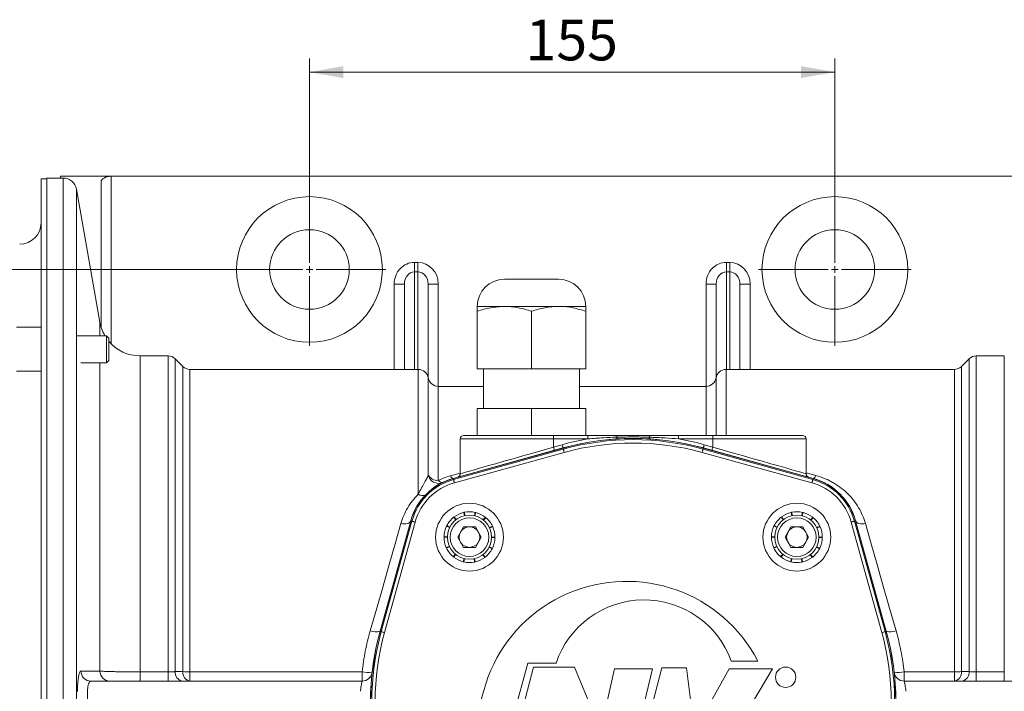
# Model space of a CAD drawing. Units: millimetres. Extents: x 0 to 420, y 0 to 297.
# Drawn here: x 75 to 148, y 96 to 145 of the extents above; entities that cross this region are included whole.
import ezdxf

# ---------------------------------------------------------------- set-up
doc = ezdxf.new("R2010")
doc.units = ezdxf.units.MM
doc.linetypes.add('SLD-Durchgehend', pattern=[0])
doc.styles.add('SLDTEXTSTYLE0', font='ARIAL.TTF', dxfattribs={"width": 0.948})
doc.dimstyles.new('SLDDIMSTYLE0', dxfattribs={"dimtxt": 3, "dimasz": 2.5, "dimexe": 0, "dimexo": 0.0625, "dimgap": 0.75, "dimtad": 1, "dimdec": 3, "dimlfac": 4, "dimrnd": 1e-09, "dimzin": 12, "dimdsep": 46, "dimtxsty": 'SLDTEXTSTYLE0', "dimsah": 1, "dimcen": 0.09, "dimadec": 0, "dimazin": 0, "dimtfac": 1, "dimtdec": 3, "dimtofl": 0, "dimtmove": 0, "dimatfit": 3, "dimfxl": 1, "dimfrac": 2, "dimtolj": 1, "dimtzin": 12, "dimarcsym": 0})

# ---------------------------------------------------------------- blocks, each defined once
blk = doc.blocks.new('*D19')
at = {"color": 7, "linetype": 'SLD-Durchgehend', "lineweight": 0}
for p, q in [((95.712, 126.964), (31.587, 126.964)), ((32.587, 63.214), (32.587, 126.964)), ((95.712, 63.214), (31.587, 63.214))]:
    blk.add_line(p, q, dxfattribs=at)
for points in [[(32.587, 126.964), (32.147, 124.464), (33.027, 124.464)], [(32.587, 63.214), (33.027, 65.714), (32.147, 65.714)]]:
    blk.add_solid(points, dxfattribs=at)
at = {"color": 7, "linetype": 'SLD-Durchgehend', "lineweight": 0, "insert": (28.719, 91.652), "char_height": 3, "attachment_point": 1, "rotation": 90, "style": 'SLDTEXTSTYLE0'}
blk.add_mtext('255', dxfattribs=at)
blk = doc.blocks.new('*D20')
at = {"color": 7, "linetype": 'SLD-Durchgehend', "lineweight": 0}
for p, q in [((96.712, 127.964), (96.712, 142.529)), ((135.462, 127.964), (135.462, 142.529)), ((96.712, 141.529), (135.462, 141.529))]:
    blk.add_line(p, q, dxfattribs=at)
for points in [[(96.712, 141.529), (99.212, 141.089), (99.212, 141.969)], [(135.462, 141.529), (132.962, 141.969), (132.962, 141.089)]]:
    blk.add_solid(points, dxfattribs=at)
at = {"color": 7, "linetype": 'SLD-Durchgehend', "lineweight": 0, "insert": (112.65, 145.396), "char_height": 3, "attachment_point": 1, "style": 'SLDTEXTSTYLE0'}
blk.add_mtext('155', dxfattribs=at)
blk = doc.blocks.new('SW_CENTERMARKSYMBOL_5')
at = {"color": 0, "linetype": 'SLD-Durchgehend', "lineweight": 0}
for p, q in [((0, 0.5), (0, 5.625)), ((-0.5, 0), (-5.625, 0)), ((0, 0), (-0.25, 0)), ((0, 0), (0, 0.25)), ((0, 0), (0, -0.25)), ((0, 0), (0.25, 0)), ((0.5, 0), (5.625, 0)), ((0, -0.5), (0, -5.625))]:
    blk.add_line(p, q, dxfattribs=at)
blk = doc.blocks.new('SW_CENTERMARKSYMBOL_6')
at = {"color": 0, "linetype": 'SLD-Durchgehend', "lineweight": 0}
for p, q in [((0, 0.5), (0, 5.625)), ((-0.5, 0), (-5.625, 0)), ((0, 0), (-0.25, 0)), ((0, 0), (0, 0.25)), ((0, 0), (0, -0.25)), ((0, 0), (0.25, 0)), ((0.5, 0), (5.625, 0)), ((0, -0.5), (0, -5.625))]:
    blk.add_line(p, q, dxfattribs=at)

msp = doc.modelspace()

# ---------------------------------------------------------------- linework, layer by layer
at = {"color": 7, "linetype": 'SLD-Durchgehend', "lineweight": 15}
for p, q in [((77.33658, 133.65166), (76.91158, 133.65166)), ((76.91158, 133.65166), (76.91158, 56.52666)), ((78.54089, 133.71416), (77.33658, 133.71416)), ((77.33658, 56.46416), (77.33658, 133.71416)), ((82.08658, 133.83916), (78.33658, 133.83916)), ((78.33658, 133.83916), (78.33658, 133.71416)), ((150.08658, 133.83916), (82.08658, 133.83916)), ((81.33658, 133.40753), (81.33658, 122.73221)), ((81.25715, 123.06822), (79.5257, 132.88781)), ((103.71158, 119.58916), (103.71158, 125.89305)), ((105.46158, 125.89305), (105.46158, 119.01532)), ((115.08658, 126.23916), (111.08658, 126.23916)), ((126.71158, 119.01532), (126.71158, 125.89305)), ((128.46158, 125.89305), (128.46158, 119.58916)), ((111.08658, 124.23916), (109.08658, 124.23916)), ((115.08658, 124.23916), (111.08658, 124.23916)), ((117.08658, 124.23916), (115.08658, 124.23916)), ((109.08658, 123.8819), (109.08658, 119.63916)), ((113.08658, 123.8819), (113.08658, 119.63916)), ((117.08658, 123.8819), (117.08658, 119.63916)), ((76.91158, 122.70034), (75.11158, 122.70034)), ((81.73895, 122.07534), (79.58474, 122.07534)), ((81.91158, 121.90271), (81.73895, 122.07534)), ((81.73895, 120.07534), (81.73895, 122.07534)), ((81.91158, 120.24796), (81.91158, 121.90271)), ((86.27592, 120.58916), (84.21158, 120.58916)), ((147.96158, 120.58916), (145.89724, 120.58916)), ((79.83406, 120.07534), (81.73895, 120.07534)), ((81.73895, 120.07534), (81.91158, 120.24796)), ((87.36691, 119.80883), (86.80625, 120.36949)), ((145.36691, 120.36949), (144.80625, 119.80883)), ((75.11158, 119.45034), (76.91158, 119.45034)), ((104.73256, 119.58916), (87.89724, 119.58916)), ((109.08658, 119.63916), (113.08658, 119.63916)), ((109.54908, 119.63916), (109.54908, 116.71416)), ((113.08658, 119.63916), (117.08658, 119.63916)), ((116.62408, 116.71416), (116.62408, 119.63916)), ((144.27592, 119.58916), (127.4406, 119.58916)), ((109.54908, 118.33916), (106.21158, 118.33916)), ((125.96158, 118.33916), (116.62408, 118.33916)), ((109.08658, 116.71416), (109.08658, 114.71416)), ((109.08658, 116.71416), (113.08658, 116.71416)), ((113.08658, 116.71416), (113.08658, 114.71416)), ((113.08658, 116.71416), (117.08658, 116.71416)), ((117.08658, 116.71416), (117.08658, 114.71416)), ((107.83658, 114.46416), (107.83658, 111.8866)), ((108.08658, 114.71416), (114.71158, 114.71416)), ((114.71158, 114.71416), (117.2428, 114.71416)), ((123.93036, 114.71416), (126.46158, 114.71416)), ((126.46158, 114.71416), (133.08658, 114.71416)), ((133.33658, 111.8866), (133.33658, 114.46416)), ((107.31015, 111.5505), (115.40883, 113.79646)), ((115.41121, 113.7879), (107.31252, 111.54194)), ((133.86063, 111.54194), (125.76195, 113.7879)), ((125.76432, 113.79646), (133.86301, 111.5505)), ((108.15113, 108.79842), (108.0955, 109.04215)), ((108.14433, 109.05262), (108.17786, 108.80429)), ((108.87432, 108.79842), (108.92995, 109.04215)), ((108.97849, 109.03039), (108.90095, 108.79211)), ((132.29884, 108.79842), (132.24321, 109.04215)), ((132.29204, 109.05262), (132.32557, 108.80429)), ((133.02203, 108.79842), (133.07766, 109.04215)), ((133.1262, 109.03039), (133.04866, 108.79211)), ((101.91624, 100.26691), (104.17638, 108.41673)), ((104.18494, 108.41436), (101.9248, 100.26453)), ((104.18509, 108.41432), (104.18494, 108.41436)), ((107.49955, 108.48464), (107.34368, 108.6801)), ((107.38314, 108.71071), (107.52109, 108.50152)), ((109.52589, 108.48464), (109.68177, 108.6801)), ((109.7204, 108.64844), (109.54714, 108.4674)), ((131.64726, 108.48464), (131.49139, 108.6801)), ((131.53085, 108.71071), (131.6688, 108.50152)), ((133.6736, 108.48464), (133.82948, 108.6801)), ((133.86811, 108.64844), (133.69485, 108.4674)), ((136.98821, 108.41436), (136.98806, 108.41432)), ((139.24836, 100.26453), (136.98821, 108.41436)), ((136.99677, 108.41673), (139.25692, 100.26691)), ((107.04865, 107.91922), (106.82341, 108.02769)), ((106.84567, 108.0724), (107.06073, 107.94378)), ((107.64381, 107.21416), (108.07827, 107.96666)), ((108.94718, 107.96666), (108.07827, 107.96666)), ((109.38163, 107.21416), (108.94718, 107.96666)), ((109.9768, 107.91922), (110.20204, 108.02769)), ((110.22311, 107.98241), (109.98846, 107.89447)), ((131.19636, 107.91922), (130.97112, 108.02769)), ((130.99338, 108.0724), (131.20844, 107.94378)), ((131.79152, 107.21416), (132.22598, 107.96666)), ((133.09489, 107.96666), (132.22598, 107.96666)), ((133.52934, 107.21416), (133.09489, 107.96666)), ((134.12451, 107.91922), (134.34975, 108.02769)), ((134.37082, 107.98241), (134.13617, 107.89447)), ((106.88772, 107.21416), (106.63772, 107.21416)), ((106.63839, 107.2641), (106.88795, 107.24153)), ((108.07827, 106.46166), (107.64381, 107.21416)), ((109.38163, 107.21416), (108.94718, 106.46166)), ((110.38706, 107.16422), (110.13749, 107.1868)), ((110.13772, 107.21416), (110.38772, 107.21416)), ((131.03543, 107.21416), (130.78543, 107.21416)), ((130.7861, 107.2641), (131.03566, 107.24153)), ((132.22598, 106.46166), (131.79152, 107.21416)), ((133.52934, 107.21416), (133.09489, 106.46166)), ((134.53477, 107.16422), (134.2852, 107.1868)), ((134.28543, 107.21416), (134.53543, 107.21416)), ((106.80234, 106.44591), (107.03698, 106.53386)), ((107.04865, 106.5091), (106.82341, 106.40063)), ((108.07827, 106.46166), (108.94718, 106.46166)), ((110.17977, 106.35592), (109.96472, 106.48455)), ((109.9768, 106.5091), (110.20204, 106.40063)), ((130.95005, 106.44591), (131.18469, 106.53386)), ((131.19636, 106.5091), (130.97112, 106.40063)), ((132.22598, 106.46166), (133.09489, 106.46166)), ((134.32748, 106.35592), (134.11243, 106.48455)), ((134.12451, 106.5091), (134.34975, 106.40063)), ((107.30505, 105.77989), (107.4783, 105.96093)), ((107.49955, 105.94369), (107.34368, 105.74823)), ((108.04696, 105.39793), (108.1245, 105.63622)), ((108.15113, 105.6299), (108.0955, 105.38617)), ((108.88111, 105.37571), (108.84759, 105.62404)), ((108.87432, 105.6299), (108.92995, 105.38617)), ((109.64231, 105.71761), (109.50435, 105.9268)), ((109.52589, 105.94369), (109.68177, 105.74823)), ((131.45276, 105.77989), (131.62601, 105.96093)), ((131.64726, 105.94369), (131.49139, 105.74823)), ((132.19467, 105.39793), (132.27221, 105.63622)), ((132.29884, 105.6299), (132.24321, 105.38617)), ((133.02882, 105.37571), (132.9953, 105.62404)), ((133.02203, 105.6299), (133.07766, 105.38617)), ((133.79002, 105.71761), (133.65206, 105.9268)), ((133.6736, 105.94369), (133.82948, 105.74823)), ((127.8242, 98.07493), (129.788, 98.07493)), ((110.48215, 89.40382), (112.82299, 97.90379)), ((113.22265, 97.61856), (111.11018, 89.46087)), ((112.82299, 97.90379), (114.89627, 97.90379)), ((116.24862, 97.61856), (113.22265, 97.61856)), ((118.18981, 92.99777), (116.24862, 97.61856)), ((119.2175, 97.50446), (118.18981, 92.99777)), ((122.0151, 97.50446), (119.2175, 97.50446)), ((120.07391, 89.46087), (122.0151, 97.50446)), ((122.70023, 97.56151), (121.84382, 94.2528)), ((124.52723, 97.56151), (122.70023, 97.56151)), ((125.09817, 92.88367), (124.52723, 97.56151)), ((127.66739, 97.50446), (125.09817, 92.88367)), ((126.01167, 89.34678), (130.86465, 97.50446)), ((130.86465, 97.50446), (127.66739, 97.50446)), ((80.59203, 96.58916), (100.58775, 96.58916)), ((140.58541, 96.58916), (151.58112, 96.58916))]:
    msp.add_line(p, q, dxfattribs=at)
at = {"color": 8, "linetype": 'SLD-Durchgehend', "lineweight": 0}
for p, q in [((78.54089, 56.46416), (78.54089, 133.71416)), ((82.08658, 133.83916), (82.08658, 121.47153)), ((79.5257, 57.29052), (79.5257, 132.88781)), ((104.46158, 127.48932), (104.46158, 126.78455)), ((104.46158, 127.48932), (104.71158, 127.48932)), ((104.71158, 127.48932), (104.71158, 126.78455)), ((127.46158, 126.78455), (127.46158, 127.48932)), ((127.46158, 127.48932), (127.71158, 127.48932)), ((127.71158, 126.78455), (127.71158, 127.48932)), ((104.46158, 126.78455), (104.46158, 119.58916)), ((104.71158, 126.78455), (104.46158, 126.78455)), ((104.71158, 119.58916), (104.71158, 126.78455)), ((127.46158, 126.78455), (127.46158, 119.58916)), ((127.71158, 126.78455), (127.46158, 126.78455)), ((127.71158, 119.58916), (127.71158, 126.78455)), ((103.71158, 125.89305), (102.96158, 125.89305)), ((102.96158, 119.58916), (102.96158, 125.89305)), ((106.21158, 125.89305), (105.46158, 125.89305)), ((106.21158, 125.89305), (106.21158, 118.33916)), ((126.71158, 125.89305), (125.96158, 125.89305)), ((125.96158, 118.33916), (125.96158, 125.89305)), ((129.21158, 125.89305), (128.46158, 125.89305)), ((129.21158, 125.89305), (129.21158, 119.58916)), ((81.25715, 122.07534), (81.25715, 123.06822)), ((84.21158, 97.27488), (84.21158, 120.58916)), ((86.27592, 97.27488), (86.27592, 120.58916)), ((145.89724, 120.58916), (145.89724, 97.27488)), ((147.96158, 97.27488), (147.96158, 120.58916)), ((81.25715, 97.32874), (81.25715, 120.07534)), ((86.80625, 120.36949), (86.80625, 97.29293)), ((145.36691, 97.29293), (145.36691, 120.36949)), ((87.36691, 97.29191), (87.36691, 119.80883)), ((87.89724, 119.58916), (87.89724, 97.27233)), ((104.73256, 110.38899), (104.73256, 119.58916)), ((127.4406, 119.58916), (127.4406, 114.71416)), ((144.27592, 97.27233), (144.27592, 119.58916)), ((144.80625, 119.80883), (144.80625, 97.29191)), ((105.47207, 118.96416), (105.47207, 111.84525)), ((126.70109, 114.71416), (126.70109, 118.96416)), ((106.21158, 118.33916), (106.21158, 111.40661)), ((125.96158, 114.71416), (125.96158, 118.33916)), ((114.71158, 114.46416), (107.83658, 114.46416)), ((114.71158, 114.71416), (114.71158, 114.46416)), ((114.71158, 114.46416), (114.71158, 113.86253)), ((117.2428, 114.46416), (114.71158, 114.46416)), ((114.71158, 113.86253), (115.34202, 114.03737)), ((117.2428, 114.71416), (117.2428, 114.46416)), ((123.93036, 114.71416), (123.93036, 114.46416)), ((126.46158, 114.46416), (123.93036, 114.46416)), ((125.83113, 114.03737), (126.46158, 113.86253)), ((126.46158, 114.71416), (126.46158, 114.46416)), ((126.46158, 114.46416), (126.46158, 113.86253)), ((133.33658, 114.46416), (126.46158, 114.46416)), ((115.41125, 113.78776), (107.31256, 111.54179)), ((107.33473, 111.46187), (115.43341, 113.70784)), ((115.50018, 113.46708), (107.4015, 111.22111)), ((115.41125, 113.78776), (115.41121, 113.7879)), ((115.43341, 113.70784), (115.41125, 113.78776)), ((133.77166, 111.22111), (125.67297, 113.46708)), ((125.73974, 113.70784), (125.76191, 113.78776)), ((125.73974, 113.70784), (133.83843, 111.46187)), ((125.76191, 113.78776), (125.76195, 113.7879)), ((133.86059, 111.54179), (125.76191, 113.78776)), ((107.10972, 111.73622), (107.83658, 111.9315)), ((133.33658, 111.95839), (134.06344, 111.76281)), ((107.31256, 111.54179), (107.31252, 111.54194)), ((107.33473, 111.46187), (107.31256, 111.54179)), ((133.83843, 111.46187), (133.86059, 111.54179)), ((133.86059, 111.54179), (133.86063, 111.54194)), ((104.18509, 108.41432), (101.92494, 100.26449)), ((102.00486, 100.24233), (104.26501, 108.39216)), ((104.50577, 108.32539), (102.24562, 100.17556)), ((104.26501, 108.39216), (104.18509, 108.41432)), ((138.92753, 100.17556), (136.66738, 108.32539)), ((136.90814, 108.39216), (136.98806, 108.41432)), ((136.90814, 108.39216), (139.16829, 100.24233)), ((139.24821, 100.26449), (136.98806, 108.41432)), ((101.92494, 100.26449), (101.9248, 100.26453)), ((102.00486, 100.24233), (101.92494, 100.26449)), ((139.16829, 100.24233), (139.24821, 100.26449)), ((139.24836, 100.26453), (139.24821, 100.26449)), ((84.21158, 97.27488), (84.21158, 96.58916)), ((84.21158, 97.27488), (86.27592, 97.27488)), ((86.27592, 97.27488), (86.27592, 96.58916)), ((86.80625, 97.29293), (87.36691, 97.29191)), ((87.89724, 97.27233), (87.89724, 96.58916)), ((87.89724, 97.27233), (100.58775, 97.27233)), ((100.58775, 96.58916), (100.58775, 97.27233)), ((140.58541, 97.27233), (140.58541, 96.58916)), ((140.58541, 97.27233), (144.27592, 97.27233)), ((144.27592, 97.27233), (144.27592, 96.58916)), ((144.80625, 97.29191), (145.36691, 97.29293)), ((145.89724, 97.27488), (145.89724, 96.58916)), ((145.89724, 97.27488), (147.96158, 97.27488)), ((147.96158, 97.27488), (147.96158, 96.58916))]:
    msp.add_line(p, q, dxfattribs=at)
at = {"color": 8, "linetype": 'SLD-Durchgehend', "lineweight": 0, "flags": 128}
for points in [[(115.34202, 114.03737), (115.35506, 113.99037), (115.36759, 113.94518), (115.37914, 113.90353), (115.38927, 113.86702), (115.39757, 113.83706), (115.40375, 113.8148), (115.40755, 113.80109), (115.40883, 113.79646)], [(119.39037, 114.58916), (119.39203, 114.56207), (119.39354, 114.53757), (119.39486, 114.51609), (119.39597, 114.498), (119.39686, 114.48359), (119.3975, 114.47312), (119.39789, 114.46676), (119.39802, 114.46463)], [(121.78279, 114.58916), (121.78112, 114.56207), (121.77961, 114.53757), (121.77829, 114.51609), (121.77718, 114.498), (121.7763, 114.48359), (121.77565, 114.47312), (121.77526, 114.46676), (121.77513, 114.46463)], [(125.83113, 114.03737), (125.8181, 113.99037), (125.80556, 113.94518), (125.79401, 113.90353), (125.78389, 113.86702), (125.77558, 113.83706), (125.76941, 113.8148), (125.7656, 113.80109), (125.76432, 113.79646)], [(107.83658, 111.8866), (107.83658, 111.8866), (107.87981, 111.89902), (108.00895, 111.93614), (108.22238, 111.99748), (108.51742, 112.08228), (108.89035, 112.18946), (109.33649, 112.31768), (109.85022, 112.46533), (110.42509, 112.63056), (111.05386, 112.81127), (111.72863, 113.0052), (112.44091, 113.20992), (113.18175, 113.42285), (113.94182, 113.6413), (114.71158, 113.86253)], [(114.71158, 113.86253), (114.72461, 113.81553), (114.73714, 113.77034), (114.74869, 113.72869), (114.75882, 113.69219), (114.76713, 113.66222), (114.7733, 113.63996), (114.7771, 113.62625), (114.77839, 113.62162)], [(115.41121, 113.7879), (115.41012, 113.79184), (115.40883, 113.79646)], [(115.50018, 113.46708), (115.48743, 113.51304), (115.47515, 113.55732), (115.46379, 113.59828), (115.45377, 113.63442), (115.44545, 113.66442), (115.43915, 113.68716), (115.43508, 113.70181), (115.43341, 113.70784)], [(125.67297, 113.46708), (125.68572, 113.51304), (125.698, 113.55732), (125.70936, 113.59828), (125.71938, 113.63442), (125.7277, 113.66442), (125.73401, 113.68716), (125.73807, 113.70181), (125.73974, 113.70784)], [(125.76195, 113.7879), (125.76304, 113.79184), (125.76432, 113.79646)], [(126.39477, 113.62162), (126.39605, 113.62625), (126.39985, 113.63996), (126.40603, 113.66222), (126.41434, 113.69219), (126.42446, 113.72869), (126.43601, 113.77034), (126.44854, 113.81553), (126.46158, 113.86253)], [(126.46158, 113.86253), (127.23133, 113.6413), (127.99141, 113.42285), (128.73225, 113.20992), (129.44453, 113.0052), (130.1193, 112.81127), (130.74807, 112.63056), (131.32294, 112.46533), (131.83667, 112.31768), (132.28281, 112.18946), (132.65574, 112.08228), (132.95077, 111.99748), (133.16421, 111.93614), (133.29335, 111.89902), (133.33658, 111.8866)], [(107.31015, 111.5505), (107.28983, 111.54884), (107.26767, 111.5546), (107.24389, 111.5677), (107.21874, 111.58801), (107.19248, 111.61534), (107.16537, 111.64939), (107.13769, 111.68982), (107.10972, 111.73622)], [(107.31252, 111.54194), (107.31143, 111.54587), (107.31015, 111.5505)], [(107.4015, 111.22111), (107.38875, 111.26708), (107.37647, 111.31136), (107.36511, 111.35232), (107.35509, 111.38846), (107.34677, 111.41845), (107.34046, 111.44119), (107.3364, 111.45585), (107.33473, 111.46187)], [(133.77166, 111.22111), (133.78441, 111.26708), (133.79669, 111.31136), (133.80805, 111.35232), (133.81807, 111.38846), (133.82639, 111.41845), (133.83269, 111.44119), (133.83675, 111.45585), (133.83843, 111.46187)], [(133.86063, 111.54194), (133.86172, 111.54587), (133.86301, 111.5505)], [(133.86301, 111.5505), (133.88273, 111.54947), (133.90453, 111.55672), (133.92814, 111.57215), (133.9533, 111.59559), (133.97971, 111.62678), (134.00708, 111.66535), (134.0351, 111.71086), (134.06344, 111.76281)], [(101.19352, 100.30759), (101.66943, 101.9727), (102.13566, 103.60395), (102.58992, 105.19332), (103.02998, 106.73297), (103.45366, 108.21534)], [(104.17638, 108.41673), (104.14636, 108.35302), (104.09436, 108.29768), (104.02201, 108.25249), (103.93163, 108.21887), (103.82608, 108.19789), (103.70871, 108.19022), (103.58324, 108.1961), (103.45366, 108.21534)], [(104.18509, 108.41432), (104.18101, 108.41545), (104.17638, 108.41673)], [(104.50577, 108.32539), (104.4598, 108.33814), (104.41553, 108.35042), (104.37456, 108.36177), (104.33842, 108.3718), (104.30843, 108.38012), (104.28569, 108.38642), (104.27104, 108.39048), (104.26501, 108.39216)], [(136.90814, 108.39216), (136.90212, 108.39048), (136.88746, 108.38642), (136.86472, 108.38012), (136.83473, 108.3718), (136.79859, 108.36177), (136.75763, 108.35042), (136.71335, 108.33814), (136.66738, 108.32539)], [(136.99677, 108.41673), (136.99214, 108.41545), (136.98821, 108.41436)], [(136.99677, 108.41673), (137.02679, 108.35302), (137.0788, 108.29768), (137.15114, 108.25249), (137.24152, 108.21887), (137.34708, 108.19789), (137.46445, 108.19022), (137.58991, 108.1961), (137.71949, 108.21534)], [(137.71949, 108.21534), (138.14318, 106.73297), (138.58323, 105.19332), (139.03749, 103.60395), (139.50373, 101.9727), (139.97964, 100.30759)], [(101.9248, 100.26453), (101.92087, 100.26562), (101.91624, 100.26691)], [(102.24562, 100.17556), (102.19966, 100.18831), (102.15538, 100.20059), (102.11442, 100.21195), (102.07828, 100.22197), (102.04828, 100.23029), (102.02554, 100.23659), (102.01089, 100.24066), (102.00486, 100.24233)], [(139.16829, 100.24233), (139.16226, 100.24066), (139.14761, 100.23659), (139.12487, 100.23029), (139.09488, 100.22197), (139.05874, 100.21195), (139.01778, 100.20059), (138.9735, 100.18831), (138.92753, 100.17556)], [(139.25692, 100.26691), (139.25229, 100.26562), (139.24836, 100.26453)], [(79.85342, 97.33104), (79.95854, 97.3309), (80.99801, 97.32926), (81.25715, 97.32874)]]:
    msp.add_lwpolyline(points, dxfattribs=at)
at = {"color": 7, "linetype": 'SLD-Durchgehend', "lineweight": 15}
for centre, radius in [((96.71158, 126.96416), 5.375), ((135.46158, 126.96416), 5.375), ((96.71158, 126.96416), 2.9375), ((135.46158, 126.96416), 2.9375), ((108.51272, 107.21416), 2.5), ((132.66043, 107.21416), 2.5), ((108.51272, 107.21416), 1.625), ((132.66043, 107.21416), 1.625), ((131.83525, 96.87695), 0.75)]:
    msp.add_circle(centre, radius, dxfattribs=at)
at = {"color": 8, "linetype": 'SLD-Durchgehend', "lineweight": 0}
for centre in [(108.51272, 107.21416), (132.66043, 107.21416)]:
    msp.add_circle(centre, 1.425, dxfattribs=at)
at = {"color": 7, "linetype": 'SLD-Durchgehend', "lineweight": 15}
for centre, radius, start, end in [((78.54089, 132.71416), 1, 10, 90), ((75.33658, 130.40166), 1.575, 270, 0), ((111.08658, 124.23916), 2, 90, 180), ((115.08658, 124.23916), 2, 0, 90), ((84.21158, 123.58916), 3, 190, 210.3053736), ((84.21158, 123.58916), 3, 219.9445052, 270), ((86.27592, 119.83916), 0.75, 45, 90), ((145.89724, 119.83916), 0.75, 90, 135), ((87.89724, 120.33916), 0.75, 225, 270), ((104.73256, 118.83916), 0.75, 9.5940682, 90), ((127.4406, 118.83916), 0.75, 90, 170.4059318), ((144.27592, 120.33916), 0.75, 270, 315), ((106.21158, 119.08916), 0.75, 189.5940682, 270), ((125.96158, 119.08916), 0.75, 270, 350.4059318), ((108.08658, 114.46416), 0.25, 90, 180), ((120.58658, 95.12612), 19.375, 74.5, 105.5), ((120.58658, 95.12612), 19.36597, 74.5, 105.5), ((133.08658, 114.46416), 0.25, 0, 90), ((107.58658, 111.8866), 0.25, 285.5, 0.5960325), ((133.58658, 111.8866), 0.25, 179.1689853, 254.5), ((108.51272, 107.21416), 4.5, 105.5, 164.5), ((108.51272, 107.21416), 4.49097, 105.5, 164.5), ((132.66043, 107.21416), 4.49097, 15.5, 74.5), ((132.66043, 107.21416), 4.5, 15.5, 74.5), ((108.51272, 107.21416), 1.875, 102.8571429, 127.0451993), ((108.51272, 107.21416), 1.875, 77.1428571, 101.3309136), ((108.51272, 107.21416), 1.875, 51.4285714, 75.6166279), ((132.66043, 107.21416), 1.875, 102.8571429, 127.0451993), ((132.66043, 107.21416), 1.875, 77.1428571, 101.3309136), ((132.66043, 107.21416), 1.875, 51.4285714, 75.6166279), ((108.51272, 107.21416), 1.875, 128.5714286, 152.759485), ((108.51272, 107.21416), 1.875, 25.7142857, 49.9023422), ((132.66043, 107.21416), 1.875, 128.5714286, 152.759485), ((132.66043, 107.21416), 1.875, 25.7142857, 49.9023422), ((108.51272, 107.21416), 1.875, 154.2857143, 178.4737707), ((108.51272, 107.21416), 0.7525, 150, 210), ((108.51272, 107.21416), 0.7525, 90, 150), ((108.51272, 107.21416), 0.7525, 30, 90), ((108.51272, 107.21416), 0.7525, 330, 30), ((108.51272, 107.21416), 1.875, 0, 24.1880564), ((132.66043, 107.21416), 1.875, 154.2857143, 178.4737707), ((132.66043, 107.21416), 0.7525, 150, 210), ((132.66043, 107.21416), 0.7525, 90, 150), ((132.66043, 107.21416), 0.7525, 30, 90), ((132.66043, 107.21416), 0.7525, 330, 30), ((132.66043, 107.21416), 1.875, 0, 24.1880564), ((108.51272, 107.21416), 1.875, 180, 204.1880564), ((108.51272, 107.21416), 0.7525, 210, 270), ((108.51272, 107.21416), 0.7525, 270, 330), ((108.51272, 107.21416), 1.875, 334.2857143, 358.4737707), ((132.66043, 107.21416), 1.875, 180, 204.1880564), ((132.66043, 107.21416), 0.7525, 210, 270), ((132.66043, 107.21416), 0.7525, 270, 330), ((132.66043, 107.21416), 1.875, 334.2857143, 358.4737707), ((108.51272, 107.21416), 1.875, 205.7142857, 229.9023422), ((108.51272, 107.21416), 1.875, 308.5714286, 332.759485), ((132.66043, 107.21416), 1.875, 205.7142857, 229.9023422), ((132.66043, 107.21416), 1.875, 308.5714286, 332.759485), ((108.51272, 107.21416), 1.875, 231.4285714, 255.6166279), ((108.51272, 107.21416), 1.875, 257.1428571, 281.3309136), ((108.51272, 107.21416), 1.875, 282.8571429, 307.0451993), ((132.66043, 107.21416), 1.875, 231.4285714, 255.6166279), ((132.66043, 107.21416), 1.875, 257.1428571, 281.3309136), ((132.66043, 107.21416), 1.875, 282.8571429, 307.0451993), ((120.10066, 93.02895), 10.92275, 27.5142747, 199.3834076), ((121.39005, 95.73668), 6.84584, 19.9717771, 161.5451059), ((120.58658, 95.08916), 19.375, 164.5, 195.5), ((120.58658, 95.08916), 19.36597, 164.5, 195.5), ((120.58658, 95.08916), 19.36597, 344.5, 15.5), ((120.58658, 95.08916), 19.375, 344.5, 15.5), ((100.58775, 97.33916), 0.75, 270, 353.5808403), ((140.58541, 97.33916), 0.75, 186.4191597, 270)]:
    msp.add_arc(centre, radius, start, end, dxfattribs=at)
at = {"color": 8, "linetype": 'SLD-Durchgehend', "lineweight": 0}
for centre, radius, start, end in [((120.58658, 95.12612), 19.625, 99.810132, 105.5), ((120.58658, 95.12612), 19.28303, 74.5, 105.5), ((120.58658, 95.12612), 19.03318, 74.5, 105.5), ((120.06197, 114.61062), 0.67194, 171.1359055, 181.8301775), ((121.11113, 114.61062), 0.672, 358.1702954, 8.8636217), ((120.58658, 95.12612), 19.625, 74.5, 80.189868), ((106.21585, 111.934), 0.74906, 186.8046487, 295.668184), ((106.1374, 112.12425), 0.72147, 202.7502334, 275.9009567), ((108.51272, 107.21416), 4.40803, 105.5, 164.5), ((108.51272, 107.21416), 4.15818, 105.5, 164.5), ((106.48913, 111.58458), 0.32971, 212.6677817, 278.9300992), ((132.66043, 107.21416), 4.15818, 15.5, 74.5), ((132.66043, 107.21416), 4.40803, 15.5, 74.5), ((105.03887, 110.73929), 0.46534, 228.8323111, 300.1476814), ((101.60572, 101.19048), 0.97438, 244.9732667, 288.5833211), ((120.58658, 95.08916), 19.28303, 164.5, 195.5), ((120.58658, 95.08916), 19.28303, 344.5, 15.5), ((139.56744, 101.19048), 0.97438, 251.4165956, 295.0268249), ((120.58658, 95.08916), 19.03318, 164.5, 195.5), ((120.58658, 95.08916), 19.03318, 344.5, 15.5), ((80.59766, 97.33339), 0.74424, 180.1806671, 269.5662041), ((82.00136, 97.33336), 0.74422, 180.3557644, 269.5690775), ((87.45754, 97.23202), 0.65414, 174.6569557, 259.3432812), ((88.01793, 97.23172), 0.6538, 174.7184657, 259.361971), ((87.86508, 103.59489), 6.32264, 265.4808989, 270.2914223), ((101.00867, 99.37754), 2.14688, 258.6933379, 278.6903314), ((140.16449, 99.37755), 2.14688, 261.3096894, 281.3066413), ((144.15522, 97.23172), 0.6538, 280.638029, 5.2815343), ((144.30808, 103.59489), 6.32264, 269.7085777, 274.5191011), ((144.71561, 97.23202), 0.65414, 280.6567188, 5.3430443)]:
    msp.add_arc(centre, radius, start, end, dxfattribs=at)
at = {"color": 7, "linetype": 'SLD-Durchgehend', "lineweight": 15}
msp.add_ellipse((82.08658, 133.40753), major_axis=(0.75, 0), ratio=0.5755087, start_param=1.57079633, end_param=3.14159265, dxfattribs=at)
at = {"color": 8, "linetype": 'SLD-Durchgehend', "lineweight": 0}
for centre, major_axis, ratio, start_param, end_param in [((104.46158, 125.89305), (0, -1.59627), 0.93969262, 3.14159265, 4.71238898), ((104.71158, 125.89305), (0, -1.59627), 0.93969262, 1.57079633, 3.14159265), ((127.46158, 125.89305), (0, -1.59627), 0.93969262, 3.14159265, 4.71238898), ((127.71158, 125.89305), (0, -1.59627), 0.93969262, 1.57079633, 3.14159265), ((104.46158, 125.89305), (0, 0.8915), 0.84128139, 0, 1.57079633), ((104.71158, 125.89305), (0, 0.8915), 0.84128139, 4.71238898, 6.28318531), ((127.46158, 125.89305), (0, 0.8915), 0.84128139, 0, 1.57079633), ((127.71158, 125.89305), (0, 0.8915), 0.84128139, 4.71238898, 6.28318531)]:
    msp.add_ellipse(centre, major_axis=major_axis, ratio=ratio, start_param=start_param, end_param=end_param, dxfattribs=at)
at = {"color": 7, "linetype": 'SLD-Durchgehend', "lineweight": 15}
for points, knots in [([(109.08658, 123.8819), (109.41139, 123.98175), (110.06696, 124.18329), (110.74465, 124.22043), (111.08658, 124.23916)], [0, 0, 0, 0, 0.49545777, 1, 1, 1, 1]), ([(109.08658, 124.23916), (109.08658, 124.23916), (109.08658, 124.23086), (109.08658, 124.19783), (109.08658, 124.17335), (109.08658, 124.07946), (109.08658, 123.9897), (109.08658, 123.8819)], [0, 0, 0, 0, 0.25, 0.25, 0.5, 0.5, 1, 1, 1, 1]), ([(111.08658, 124.23916), (111.25631, 124.23916), (111.42681, 124.23072), (111.76408, 124.19804), (111.93159, 124.17384), (112.43114, 124.08049), (112.76022, 123.99068), (113.08658, 123.8819)], [0, 0, 0, 0, 0.25, 0.25, 0.5, 0.5, 1, 1, 1, 1]), ([(113.08658, 123.8819), (113.41375, 123.99095), (113.74331, 124.0808), (114.40933, 124.20511), (114.74584, 124.23916), (115.08658, 124.23916)], [0, 0, 0, 0, 0.5, 0.5, 1, 1, 1, 1]), ([(115.08658, 124.23916), (115.13399, 124.23874), (115.493, 124.2355), (116.16989, 124.15747), (116.77915, 123.97432), (117.08658, 123.8819)], [0, 0, 0, 0, 0.07010587, 0.53079175, 1, 1, 1, 1]), ([(117.08658, 124.23916), (117.08658, 124.23916), (117.08658, 124.23086), (117.08658, 124.19783), (117.08658, 124.17335), (117.08658, 124.07946), (117.08658, 123.9897), (117.08658, 123.8819)], [0, 0, 0, 0, 0.25, 0.25, 0.5, 0.5, 1, 1, 1, 1]), ([(117.2428, 114.71416), (117.62819, 114.71416), (118.34688, 114.71416), (119.06502, 114.71416), (119.39805, 114.71416)], [0, 0, 0, 0, 0.53625407, 1, 1, 1, 1]), ([(119.39805, 114.71416), (119.79411, 114.71416), (120.19027, 114.71416), (120.98279, 114.71416), (121.37905, 114.71416), (121.7751, 114.71416)], [0, 0, 0, 0, 0.5, 0.5, 1, 1, 1, 1]), ([(121.7751, 114.71416), (122.16013, 114.71416), (122.87826, 114.71416), (123.59698, 114.71416), (123.93036, 114.71416)], [0, 0, 0, 0, 0.53615364, 1, 1, 1, 1]), ([(108.0955, 109.04215), (108.10362, 109.04397), (108.11581, 109.04671), (108.13209, 109.05014), (108.14025, 109.05179), (108.14433, 109.05262)], [0, 0, 0, 0, 0.49999843, 0.74999939, 1, 1, 1, 1]), ([(108.92995, 109.04215), (108.93806, 109.04027), (108.95023, 109.03744), (108.96639, 109.03347), (108.97446, 109.03142), (108.97849, 109.03039)], [0, 0, 0, 0, 0.50000004, 0.74999914, 1, 1, 1, 1]), ([(132.24321, 109.04215), (132.25133, 109.04397), (132.26352, 109.04671), (132.27981, 109.05014), (132.28796, 109.05179), (132.29204, 109.05262)], [0, 0, 0, 0, 0.49999389, 0.75000624, 1, 1, 1, 1]), ([(133.07766, 109.04215), (133.08577, 109.04027), (133.09794, 109.03744), (133.1141, 109.03347), (133.12217, 109.03142), (133.1262, 109.03039)], [0, 0, 0, 0, 0.499990975, 0.749996866, 1, 1, 1, 1]), ([(107.34368, 108.6801), (107.35021, 108.68526), (107.36, 108.69301), (107.37319, 108.70317), (107.37982, 108.7082), (107.38314, 108.71071)], [0, 0, 0, 0, 0.49999768, 0.75000095, 1, 1, 1, 1]), ([(109.68177, 108.6801), (109.68826, 108.67488), (109.69799, 108.66706), (109.71083, 108.65646), (109.71721, 108.65111), (109.7204, 108.64844)], [0, 0, 0, 0, 0.49999954, 0.74999864, 1, 1, 1, 1]), ([(131.49139, 108.6801), (131.49792, 108.68526), (131.50771, 108.69301), (131.5209, 108.70317), (131.52753, 108.7082), (131.53085, 108.71071)], [0, 0, 0, 0, 0.49999766, 0.74999355, 1, 1, 1, 1]), ([(133.82948, 108.6801), (133.83597, 108.67488), (133.8457, 108.66706), (133.85854, 108.65646), (133.86492, 108.65111), (133.86811, 108.64844)], [0, 0, 0, 0, 0.50000492, 0.7500049, 1, 1, 1, 1]), ([(106.82341, 108.02769), (106.82705, 108.03518), (106.83251, 108.04641), (106.83998, 108.06129), (106.84378, 108.0687), (106.84567, 108.0724)], [0, 0, 0, 0, 0.49999582, 0.74999787, 1, 1, 1, 1]), ([(110.20204, 108.02769), (110.20562, 108.02018), (110.211, 108.00891), (110.21797, 107.99379), (110.22139, 107.9862), (110.22311, 107.98241)], [0, 0, 0, 0, 0.49999738, 0.74999979, 1, 1, 1, 1]), ([(130.97112, 108.02769), (130.97476, 108.03518), (130.98022, 108.04641), (130.98769, 108.06129), (130.99149, 108.0687), (130.99338, 108.0724)], [0, 0, 0, 0, 0.49999582, 0.74999787, 1, 1, 1, 1]), ([(134.34975, 108.02769), (134.35333, 108.02018), (134.35871, 108.00891), (134.36568, 107.99379), (134.36911, 107.9862), (134.37082, 107.98241)], [0, 0, 0, 0, 0.49999444, 0.74999542, 1, 1, 1, 1]), ([(106.63772, 107.21416), (106.63775, 107.22249), (106.6378, 107.23498), (106.63808, 107.25162), (106.63829, 107.25994), (106.63839, 107.2641)], [0, 0, 0, 0, 0.49999571, 0.75000363, 1, 1, 1, 1]), ([(110.38772, 107.21416), (110.38769, 107.20584), (110.38764, 107.19335), (110.38736, 107.1767), (110.38716, 107.16838), (110.38706, 107.16422)], [0, 0, 0, 0, 0.50000041, 0.74999654, 1, 1, 1, 1]), ([(130.78543, 107.21416), (130.78546, 107.22249), (130.78551, 107.23498), (130.78579, 107.25162), (130.786, 107.25994), (130.7861, 107.2641)], [0, 0, 0, 0, 0.49999571, 0.75000363, 1, 1, 1, 1]), ([(134.53543, 107.21416), (134.5354, 107.20584), (134.53535, 107.19335), (134.53508, 107.1767), (134.53487, 107.16838), (134.53477, 107.16422)], [0, 0, 0, 0, 0.50000059, 0.7499966, 1, 1, 1, 1]), ([(106.82341, 106.40063), (106.81982, 106.40815), (106.81444, 106.41942), (106.80748, 106.43453), (106.80405, 106.44212), (106.80234, 106.44591)], [0, 0, 0, 0, 0.49999643, 0.74999642, 1, 1, 1, 1]), ([(110.20204, 106.40063), (110.1984, 106.39314), (110.19294, 106.38191), (110.18546, 106.36704), (110.18167, 106.35963), (110.17977, 106.35592)], [0, 0, 0, 0, 0.49999683, 0.74999627, 1, 1, 1, 1]), ([(130.97112, 106.40063), (130.96753, 106.40815), (130.96215, 106.41942), (130.95519, 106.43453), (130.95176, 106.44212), (130.95005, 106.44591)], [0, 0, 0, 0, 0.49999643, 0.74999642, 1, 1, 1, 1]), ([(134.34975, 106.40063), (134.34611, 106.39314), (134.34065, 106.38191), (134.33317, 106.36704), (134.32938, 106.35963), (134.32748, 106.35592)], [0, 0, 0, 0, 0.49999373, 0.74999892, 1, 1, 1, 1]), ([(107.34368, 105.74823), (107.33719, 105.75344), (107.32745, 105.76127), (107.31462, 105.77186), (107.30824, 105.77721), (107.30505, 105.77989)], [0, 0, 0, 0, 0.49999773, 0.74999773, 1, 1, 1, 1]), ([(108.0955, 105.38617), (108.08739, 105.38806), (108.07522, 105.39088), (108.05906, 105.39486), (108.05099, 105.39691), (108.04696, 105.39793)], [0, 0, 0, 0, 0.49999551, 0.74999913, 1, 1, 1, 1]), ([(108.92995, 105.38617), (108.92182, 105.38435), (108.90964, 105.38162), (108.89335, 105.37819), (108.88519, 105.37653), (108.88111, 105.37571)], [0, 0, 0, 0, 0.49999481, 0.75000079, 1, 1, 1, 1]), ([(109.68177, 105.74823), (109.67524, 105.74306), (109.66544, 105.73531), (109.65226, 105.72515), (109.64562, 105.72013), (109.64231, 105.71761)], [0, 0, 0, 0, 0.499997674, 0.749997251, 1, 1, 1, 1]), ([(131.49139, 105.74823), (131.4849, 105.75344), (131.47516, 105.76127), (131.46233, 105.77186), (131.45595, 105.77721), (131.45276, 105.77989)], [0, 0, 0, 0, 0.49999414, 0.74999953, 1, 1, 1, 1]), ([(132.24321, 105.38617), (132.2351, 105.38806), (132.22293, 105.39088), (132.20677, 105.39486), (132.1987, 105.39691), (132.19467, 105.39793)], [0, 0, 0, 0, 0.50000004, 0.7500014, 1, 1, 1, 1]), ([(133.07766, 105.38617), (133.06953, 105.38435), (133.05735, 105.38162), (133.04106, 105.37819), (133.0329, 105.37653), (133.02882, 105.37571)], [0, 0, 0, 0, 0.5000039, 0.74999394, 1, 1, 1, 1]), ([(133.82948, 105.74823), (133.82295, 105.74306), (133.81315, 105.73531), (133.79997, 105.72515), (133.79333, 105.72013), (133.79002, 105.71761)], [0, 0, 0, 0, 0.50000137, 0.74999911, 1, 1, 1, 1])]:
    msp.add_open_spline(points, degree=3, knots=knots, dxfattribs=at)
at = {"color": 8, "linetype": 'SLD-Durchgehend', "lineweight": 0}
for points, knots in [([(119.39037, 114.58916), (119.05668, 114.57669), (118.34004, 114.54991), (117.62493, 114.49403), (117.2428, 114.46416)], [0, 0, 0, 0, 0.46562789, 1, 1, 1, 1]), ([(121.78279, 114.58916), (121.61619, 114.59363), (121.08939, 114.60776), (120.29156, 114.61131), (119.66084, 114.59581), (119.39037, 114.58916)], [0, 0, 0, 0, 0.20896519, 0.66077478, 1, 1, 1, 1]), ([(123.93036, 114.46416), (123.60005, 114.4903), (122.885, 114.54687), (122.16838, 114.57437), (121.78279, 114.58916)], [0, 0, 0, 0, 0.46193245, 1, 1, 1, 1]), ([(104.73256, 110.38899), (104.81495, 110.55489), (104.89867, 110.70874), (105.01946, 110.92282), (105.059, 110.99157), (105.13475, 111.12306), (105.17092, 111.18574), (105.23878, 111.30562), (105.27048, 111.36283), (105.32845, 111.47245), (105.35473, 111.5249), (105.42337, 111.67429), (105.4561, 111.76416), (105.47207, 111.84525)], [0, 0, 0, 0, 0.25, 0.25, 0.375, 0.375, 0.5, 0.5, 0.625, 0.625, 0.75, 0.75, 1, 1, 1, 1]), ([(134.06343, 111.7628), (134.30159, 111.69872), (134.52907, 111.62007), (134.85647, 111.48245), (134.96328, 111.43329), (135.17249, 111.32854), (135.27524, 111.27273), (135.57408, 111.09759), (135.76067, 110.97081), (136.11186, 110.69872), (136.27644, 110.5534), (136.58504, 110.24439), (136.72959, 110.07977), (136.99219, 109.73994), (137.11112, 109.56401), (137.43272, 109.01811), (137.60088, 108.63034), (137.71949, 108.21534)], [0, 0, 0, 0, 0.125, 0.125, 0.1875, 0.1875, 0.25, 0.25, 0.375, 0.375, 0.5, 0.5, 0.625, 0.625, 0.75, 0.75, 1, 1, 1, 1]), ([(103.45366, 108.21534), (103.51262, 108.42164), (103.58485, 108.62349), (103.75215, 109.01203), (103.84735, 109.19943), (104.16687, 109.74227), (104.42428, 110.07862), (104.73256, 110.38899)], [0, 0, 0, 0, 0.25, 0.25, 0.5, 0.5, 1, 1, 1, 1]), ([(100.58775, 97.27233), (100.65804, 97.78515), (100.79933, 98.81601), (101.06168, 99.80872), (101.19352, 100.30759)], [0, 0, 0, 0, 0.49747197, 1, 1, 1, 1]), ([(139.97964, 100.30759), (140.11026, 99.81373), (140.37279, 98.82112), (140.5143, 97.79029), (140.58541, 97.27233)], [0, 0, 0, 0, 0.49753194, 1, 1, 1, 1]), ([(79.6, 95.83656), (79.60216, 96.0028), (79.60647, 96.33536), (79.64783, 96.77914), (79.71049, 97.11704), (79.7829, 97.30315), (79.83278, 97.32287), (79.85342, 97.33104)], [0, 0, 0, 0, 0.21047628, 0.42104408, 0.63304746, 0.84808228, 1, 1, 1, 1]), ([(81.25715, 97.32874), (81.2948, 97.32536), (81.3701, 97.31862), (81.58545, 97.30884), (81.8712, 97.29974), (82.22396, 97.29162), (82.63432, 97.28482), (83.2371, 97.27785), (83.78695, 97.27502), (84.16702, 97.27489), (84.21158, 97.27488)], [0, 0, 0, 0, 0.12125174, 0.24250105, 0.36380485, 0.48510666, 0.60623995, 0.727372, 0.96804018, 1, 1, 1, 1]), ([(86.27592, 97.27488), (86.35991, 97.27555), (86.52807, 97.27689), (86.704, 97.285), (86.78561, 97.29133), (86.80625, 97.29293)], [0, 0, 0, 0, 0.427132281, 0.855162614, 1, 1, 1, 1]), ([(145.36691, 97.29293), (145.43211, 97.2885), (145.56234, 97.27964), (145.75764, 97.27528), (145.86935, 97.27496), (145.89724, 97.27488)], [0, 0, 0, 0, 0.42935308, 0.85756179, 1, 1, 1, 1]), ([(80.59203, 96.58916), (80.5714, 96.58507), (80.52175, 96.57521), (80.44953, 96.48251), (80.38677, 96.31337), (80.34514, 96.09039), (80.34078, 95.92268), (80.3386, 95.83916)], [0, 0, 0, 0, 0.15489707, 0.37277909, 0.58506811, 0.79336209, 1, 1, 1, 1]), ([(100.47556, 95.83916), (100.48031, 95.8953), (100.49222, 96.03598), (100.52114, 96.247), (100.55474, 96.43592), (100.58207, 96.56436), (100.58586, 96.5809), (100.58775, 96.58916)], [0, 0, 0, 0, 0.14314493, 0.35874594, 0.57359716, 0.78711729, 1, 1, 1, 1]), ([(140.58541, 96.58916), (140.58622, 96.58556), (140.58828, 96.57642), (140.60812, 96.48641), (140.64036, 96.31684), (140.67486, 96.09257), (140.69003, 95.92357), (140.6976, 95.83916)], [0, 0, 0, 0, 0.1397581, 0.35454671, 0.57014997, 0.78533203, 1, 1, 1, 1]), ([(80.3386, 95.83916), (80.33926, 95.58913), (80.34059, 95.08913), (80.33926, 94.58913), (80.3386, 94.33916)], [0, 0, 0, 0, 0.50005512, 1, 1, 1, 1])]:
    msp.add_open_spline(points, degree=3, knots=knots, dxfattribs=at)
at = {"color": 7, "linetype": 'SLD-Durchgehend', "lineweight": 15}
msp.add_open_spline([(125.76432, 113.79646), (125.76327, 113.79676), (125.76225, 113.79704), (125.76127, 113.79731)], degree=3, dxfattribs=at)
at = {"color": 8, "linetype": 'SLD-Durchgehend', "lineweight": 0}
msp.add_open_spline([(106.21158, 111.40661), (106.49442, 111.54023), (106.79275, 111.65106), (107.10972, 111.73622)], degree=3, dxfattribs=at)

# ---------------------------------------------------------------- block references
at = {"color": 7, "linetype": 'SLD-Durchgehend', "lineweight": 0}
for name, p in [('SW_CENTERMARKSYMBOL_5', (96.71158, 126.96416)), ('SW_CENTERMARKSYMBOL_6', (135.46158, 126.96416))]:
    msp.add_blockref(name, p, dxfattribs=at)

# ---------------------------------------------------------------- dimensions: what is measured, and where the dimension line sits
dim = msp.add_linear_dim(base=(135.46158, 141.52868), p1=(96.71158, 126.96416), p2=(135.46158, 126.96416), dimstyle='SLDDIMSTYLE0', dxfattribs=at)
dim.commit()
dim.dimension.update_dxf_attribs({"geometry": '*D20', "text_midpoint": (116.08658, 141.52868), "dimtype": 160})
dim = msp.add_linear_dim(base=(32.58658, 126.96416), p1=(96.71158, 63.21416), p2=(96.71158, 126.96416), angle=90, dimstyle='SLDDIMSTYLE0', dxfattribs=at)
dim.commit()
dim.dimension.update_dxf_attribs({"geometry": '*D19', "text_midpoint": (32.58658, 95.08916), "dimtype": 160})

doc.saveas('drawing.dxf')
